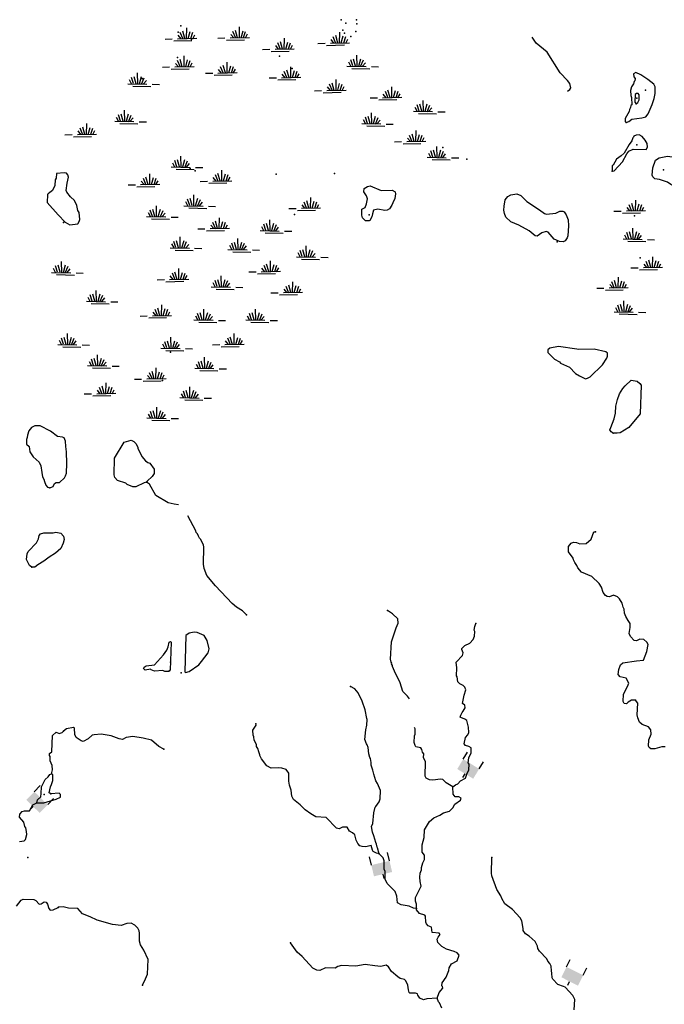
# Model space of a CAD drawing. Extents: x 857954 to 1087709, y 16180382 to 16355949.
# Drawn here: x 1023987 to 1046289, y 16320911 to 16354979 of the extents above; entities that cross this region are included whole.
import ezdxf

# ---------------------------------------------------------------- set-up
doc = ezdxf.new("R2010")
doc.units = 0
doc.header["$MEASUREMENT"] = 0
for name, color, linetype in [('L17', 7, 'CONTINUOUS'), ('L3', 7, 'CONTINUOUS'), ('L6', 7, 'CONTINUOUS')]:
    doc.layers.add(name, color=color, linetype=linetype)

# ---------------------------------------------------------------- blocks, each defined once
blk = doc.blocks.new('DAM90_3')
at = {"layer": 'L6', "color": 7, "linetype": 'CONTINUOUS'}
for p, q in [((-398, 323), (-688, 323)), ((149, 0), (0, 0)), ((-398, -323), (-688, -323))]:
    blk.add_line(p, q, dxfattribs=at)
at = {"layer": 'L6', "color": 7, "linetype": 'CONTINUOUS', "extrusion": (0, 0, -1)}
blk.add_solid([(0, -323), (0, 323), (398, -323), (398, 323)], dxfattribs=at)
blk = doc.blocks.new('DAM90_14')
at = {"layer": 'L6', "color": 7, "linetype": 'CONTINUOUS'}
for p, q in [((-398, 323), (-688, 323)), ((149, 0), (0, 0)), ((-398, -323), (-688, -323))]:
    blk.add_line(p, q, dxfattribs=at)
at = {"layer": 'L6', "color": 7, "linetype": 'CONTINUOUS', "extrusion": (0, 0, -1)}
blk.add_solid([(0, -323), (0, 323), (398, -323), (398, 323)], dxfattribs=at)
blk = doc.blocks.new('DAM90_13')
at = {"layer": 'L6', "color": 7, "linetype": 'CONTINUOUS'}
for p, q in [((-398, 323), (-688, 323)), ((149, 0), (0, 0)), ((-398, -323), (-688, -323))]:
    blk.add_line(p, q, dxfattribs=at)
at = {"layer": 'L6', "color": 7, "linetype": 'CONTINUOUS', "extrusion": (0, 0, -1)}
blk.add_solid([(0, -323), (0, 323), (398, -323), (398, 323)], dxfattribs=at)
blk = doc.blocks.new('DAM90_1')
at = {"layer": 'L6', "color": 7, "linetype": 'CONTINUOUS'}
for p, q in [((-398, 323), (-688, 323)), ((149, 0), (0, 0)), ((-398, -323), (-688, -323))]:
    blk.add_line(p, q, dxfattribs=at)
blk.add_solid([(0, -323), (0, 323), (-398, -323), (-398, 323)], dxfattribs=at)
blk = doc.blocks.new('SWAMP_1')
at = {"layer": 'L17', "color": 7, "linetype": 'CONTINUOUS'}
for p, q in [((-308, -99), (-383, 34)), ((-242, -90), (-317, 125)), ((-151, -90), (-225, 150)), ((-93, -90), (-109, 283)), ((-35, -90), (32, 167)), ((32, -107), (123, 125)), ((98, -90), (197, 34)), ((-441, -99), (222, -99)), ((-267, -173), (355, -173)), ((404, -99), (653, -99))]:
    blk.add_line(p, q, dxfattribs=at)
blk = doc.blocks.new('SWAMP')
at = {"layer": 'L17', "color": 7, "linetype": 'CONTINUOUS'}
for p, q in [((-308, -99), (-383, 34)), ((-242, -90), (-316, 125)), ((-151, -90), (-225, 150)), ((-93, -90), (-109, 283)), ((-35, -90), (32, 167)), ((32, -107), (123, 125)), ((98, -90), (197, 34)), ((-441, -99), (222, -99)), ((-267, -173), (355, -173)), ((404, -99), (653, -99))]:
    blk.add_line(p, q, dxfattribs=at)

msp = doc.modelspace()

# ---------------------------------------------------------------- linework, layer by layer
at = {"layer": 'L3', "color": 140, "linetype": 'CONTINUOUS', "flags": 128}
for points in [[(1042936.28, 16352500.21), (1043015.95, 16352561.03), (1043051.15, 16352626.72), (1043021.89, 16352769.31), (1042941.67, 16352879.97), (1042690.57, 16353137.22), (1042235.71, 16353850.47), (1041852.79, 16354161.5), (1041717.26, 16354369.69)], [(1044967.53, 16351421.69), (1045060.12, 16351452.4), (1045162.44, 16351532.84), (1045513.94, 16351581.17), (1045648.41, 16351619.04), (1045726.23, 16351716.87), (1045868.98, 16352046.27), (1045941.54, 16352252.61), (1045971.53, 16352426.86), (1045978.19, 16352660.1), (1045922.48, 16352753.37), (1045718.53, 16352909.24), (1045472.9, 16353066.29), (1045308.44, 16353146.01), (1045223.97, 16353106.74), (1045229.45, 16353006.54), (1045286.1, 16352946.57), (1045267.07, 16352863.76), (1045249.68, 16352839.22), (1045222.55, 16352764.97), (1045152.84, 16352658.58), (1045115.96, 16352534.59), (1045127.41, 16352350.86), (1045150.47, 16352283.5), (1045160.02, 16352033.11), (1045134.33, 16352008.83), (1045124.09, 16351942.42), (1045088.63, 16351868.41), (1045070.09, 16351802.23), (1044938.01, 16351555.9), (1044935.15, 16351455.94), (1044967.53, 16351421.69)], [(1045319.46, 16352070.25), (1045378.97, 16352110.24), (1045414.9, 16352200.92), (1045419.88, 16352375.87), (1045387.99, 16352426.79), (1045329.66, 16352428.46), (1045278.51, 16352388.24), (1045271.16, 16352129.99), (1045319.46, 16352070.25)], [(1044486.21, 16349743.02), (1044553.07, 16349749.45), (1044845.32, 16350057.93), (1044994.99, 16350337.09), (1045064.47, 16350435.16), (1045207.97, 16350497.79), (1045666.35, 16350493.07), (1045710.12, 16350566.83), (1045697.26, 16350700.59), (1045625.37, 16350811.02), (1045528.99, 16350938.81), (1045413.81, 16350992.12), (1045313.61, 16350986.64), (1045237.43, 16350947.14), (1045228.18, 16350914.03), (1045202.46, 16350889.76), (1045166.07, 16350782.41), (1045070.87, 16350660.09), (1044895.74, 16350364.95), (1044792.92, 16350267.83), (1044639.69, 16350155.5), (1044516.88, 16349942.24), (1044482.86, 16349918.19), (1044486.21, 16349743.02)], [(1046646.71, 16349206.27), (1046515.32, 16349276.7), (1046400.86, 16349355.02), (1046128.59, 16349454.45), (1045962.46, 16349475.88), (1045897.5, 16349536.08), (1045866.07, 16349603.66), (1045889.86, 16349853.12), (1045980.74, 16350117.29), (1046116.4, 16350196.79), (1046401.49, 16350255.35), (1046559.29, 16350234.19), (1046674.7, 16350189.22), (1046714.93, 16350138.07), (1046717.12, 16349629.47), (1046771.39, 16349486.19), (1046766.63, 16349319.59), (1046730.97, 16349237.24), (1046688.35, 16349205.08), (1046646.71, 16349206.27)], [(1025722.62, 16347885.91), (1025998.73, 16347919.28), (1026042.63, 16347993), (1026069.85, 16348067.22), (1026043.81, 16348309.77), (1025995.85, 16348377.91), (1025959.43, 16348554.09), (1025881.15, 16348723.2), (1025743.31, 16348852.39), (1025614.8, 16349014.66), (1025591.31, 16349065.38), (1025624.05, 16349322.87), (1025671.95, 16349529.85), (1025657.55, 16349605.31), (1025601.25, 16349673.69), (1025526.29, 16349675.95), (1025259.01, 16349658.95), (1025245.65, 16349492.61), (1025219.18, 16349443.4), (1025204.84, 16349243.73), (1025116.29, 16349071.32), (1025030.74, 16348998.84), (1024971.19, 16348958.95), (1024945.21, 16348926.37), (1024936.94, 16348651.49), (1025315.92, 16348223.24), (1025558.53, 16347974.2), (1025722.62, 16347885.91)], [(1036081.74, 16348018.82), (1035956.81, 16348022.4), (1035851.37, 16348125.42), (1035820.66, 16348218), (1035826.37, 16348417.94), (1035944.87, 16348481.26), (1035990.08, 16348605.02), (1036020.06, 16348779.23), (1035989.82, 16348888.49), (1035893.67, 16349024.61), (1035905.08, 16349132.65), (1036015.51, 16349204.53), (1036116.42, 16349235.01), (1036495.05, 16349065.82), (1036878.93, 16349079.9), (1036977.24, 16349018.75), (1036991.97, 16348951.66), (1036970.81, 16348793.85), (1036891.36, 16348637.71), (1036864.22, 16348563.46), (1036785.45, 16348432.3), (1036700.97, 16348393.01), (1036617.18, 16348378.74), (1036376.58, 16348418.93), (1036225.7, 16348389.89), (1036188.6, 16348257.54), (1036169.07, 16348158.06), (1036098.64, 16348026.7), (1036081.74, 16348018.82)], [(1042795.21, 16347296.19), (1042661.94, 16347299.99), (1042480.82, 16347380.17), (1042271.15, 16347627.9), (1042205.21, 16347654.81), (1042053.6, 16347600.77), (1041892.03, 16347488.63), (1041817.3, 16347499.09), (1041613.8, 16347671.63), (1041252.76, 16347873.67), (1040980.98, 16347989.81), (1040810.32, 16348144.73), (1040755.57, 16348271.33), (1040742.25, 16348388.43), (1040746.02, 16348521.69), (1040785.75, 16348745.68), (1040872.4, 16348859.92), (1040982.34, 16348915.14), (1041192, 16348959.17), (1041323.63, 16348897.06), (1041534.25, 16348682.66), (1041968.12, 16348403.53), (1042147.8, 16348273.35), (1042213.74, 16348246.48), (1042540.01, 16348287.2), (1042675.44, 16348358.37), (1042783.7, 16348355.28), (1042824.64, 16348329.1), (1042896.75, 16348227), (1042958.43, 16348050.2), (1042969.16, 16347841.47), (1042951.08, 16347500.16), (1042932.28, 16347425.68), (1042854.46, 16347327.85), (1042795.21, 16347296.19)], [(1043635.6, 16342571.98), (1043720.31, 16342619.59), (1044148.91, 16343032.59), (1044297.39, 16343270.12), (1044324.29, 16343336.04), (1044318.81, 16343436.23), (1044261.92, 16343487.87), (1043864.48, 16343582.55), (1043330.44, 16343564.43), (1043264.26, 16343582.97), (1042624.79, 16343667.9), (1042331.6, 16343617.9), (1042263.06, 16343553.13), (1042260.43, 16343461.5), (1042487.5, 16343238.28), (1042659.79, 16343141.69), (1042700.28, 16343098.84), (1043004.66, 16342956.79), (1043215.31, 16342742.35), (1043354.51, 16342655.02), (1043560.14, 16342557.48), (1043635.6, 16342571.98)], [(1044519.45, 16340671.61), (1044445.68, 16340715.41), (1044405.95, 16340783.23), (1044433.54, 16340874.14), (1044558.69, 16341170.71), (1044597.47, 16341361.36), (1044612.93, 16341611.03), (1044669.33, 16341834.49), (1044741.67, 16342032.52), (1044855.14, 16342212.71), (1044932.96, 16342310.51), (1045138.57, 16342504.75), (1045354.44, 16342473.61), (1045443.94, 16342396.02), (1045483.93, 16342336.54), (1045455.68, 16341345.26), (1045066.85, 16340864.44), (1044761.51, 16340681.39), (1044661.09, 16340667.58), (1044519.45, 16340671.61)], [(1025034.41, 16338786.02), (1025144.19, 16338832.75), (1025188.84, 16338931.44), (1025248.16, 16338963), (1025365.02, 16338967.86), (1025536.6, 16339129.44), (1025571.93, 16339195.06), (1025608.25, 16339294.01), (1025617.99, 16339618.88), (1025605.27, 16340027.78), (1025577.45, 16340212.03), (1025574.63, 16340395.53), (1025519.84, 16340513.9), (1025470.36, 16340532.08), (1025296.2, 16340562.33), (1025051.33, 16340736.4), (1024690.09, 16340922.33), (1024515.16, 16340927.57), (1024396.83, 16340872.78), (1024301.69, 16340758.9), (1024255.3, 16340601.91), (1024244.47, 16340518.84), (1024217.47, 16340452.96), (1024221.04, 16340294.46), (1024318.48, 16340208.15), (1024337.97, 16340024.15), (1024449.57, 16339854.04), (1024660.89, 16339672.64), (1024723.51, 16339537.34), (1024750.08, 16339311.46), (1024778.88, 16339160.54), (1024818.02, 16339075.99), (1024840.76, 16339000.27), (1024895.32, 16338873.56), (1024951.62, 16338805.18), (1025034.41, 16338786.02)], [(1028373.52, 16338972.23), (1028289.5, 16338949.62), (1028002.27, 16338816.06), (1027902.31, 16338818.91), (1027704.29, 16338891.25), (1027655.73, 16338942.66), (1027366.57, 16339034.26), (1027277.8, 16339136.82), (1027255.42, 16339229.17), (1027271.8, 16339803.95), (1027604.46, 16340361.37), (1027839.82, 16340429.68), (1027938.6, 16340385.19), (1028019.54, 16340299.53), (1028074.52, 16340181.23), (1028073.8, 16340156.26), (1028215.42, 16339860.43), (1028336.32, 16339715.25), (1028418.21, 16339662.92), (1028492.44, 16339635.79), (1028636.43, 16339423.25), (1028640.5, 16339273.09), (1028571.01, 16339175.02), (1028391.37, 16339013.4), (1028373.52, 16338972.23)], [(1029484.83, 16338198.45), (1029335.51, 16338211.17), (1029120.13, 16338259.02), (1028702.44, 16338521.02), (1028479.87, 16338902.51), (1028373.52, 16338972.23)], [(1031835.87, 16334388.41), (1031698.05, 16334525.72), (1031493.14, 16334648.29), (1031338.42, 16334777.75), (1030763.87, 16335386.01), (1030465.89, 16335752.98), (1030364.25, 16335989.33), (1030343.53, 16336139.95), (1030352.06, 16336731.62), (1030345.86, 16336806.85), (1030243.27, 16337009.84), (1030210.92, 16337044.12), (1030171.16, 16337111.94), (1030139.99, 16337187.86), (1030091.18, 16337230.93), (1030076.18, 16337289.73), (1029804.33, 16337810.53)], [(1024409.95, 16336036.81), (1024328.16, 16336089.3), (1024217.81, 16336301.02), (1024240.48, 16336500.47), (1024284.6, 16336582.49), (1024568.48, 16336874.13), (1024639.6, 16337022.03), (1024659.52, 16337129.84), (1024711.26, 16337186.63), (1024820.8, 16337225.02), (1025145.89, 16337223.61), (1025238.27, 16337245.86), (1025412.41, 16337215.61), (1025500.79, 16337104.59), (1025522.51, 16336995.53), (1025493.54, 16336863.02), (1025404.73, 16336682.27), (1025224.82, 16336520.92), (1025003.76, 16336377.48), (1024824.57, 16336241.12), (1024612.33, 16336114.11), (1024509.89, 16336033.83), (1024409.95, 16336036.81)], [(1045289.81, 16331429.16), (1045156.51, 16331432.96), (1045037.79, 16331361.31), (1044986.38, 16331312.75), (1044894.97, 16331323.71), (1044863.54, 16331391.29), (1044879, 16331640.96), (1045011.54, 16331903.96), (1045056.52, 16332019.38), (1044969.88, 16332196.94), (1044762.84, 16332244.51), (1044698.34, 16332321.38), (1044711.66, 16332496.09), (1044774.72, 16332661.02), (1044859.87, 16332725.29), (1045328.72, 16332795.31), (1045571.23, 16332821.73), (1045679.73, 16333118.77), (1045736.59, 16333358.93), (1045688.98, 16333443.64), (1045583.31, 16333538.36), (1045441.72, 16333542.39), (1045331.78, 16333487.18), (1045248.71, 16333497.87), (1045119.23, 16333634.95), (1045072.34, 16333744.66), (1045103.02, 16333943.88), (1045107.06, 16334085.48), (1045043.51, 16334195.68), (1044955.68, 16334331.57), (1044917.13, 16334441.02), (1044904.5, 16334583.11), (1044864.75, 16334650.93), (1044835.22, 16334785.18), (1044739.56, 16334937.98), (1044674.79, 16335006.51), (1044534.88, 16335068.85), (1044391.38, 16335006.25), (1044316.64, 16335016.71), (1044251.19, 16335060.25), (1044179.09, 16335162.35), (1044117.41, 16335339.18), (1044037.69, 16335466.51), (1043786.35, 16335715.43), (1043423.64, 16335859.15), (1043302.97, 16336012.63), (1043263.44, 16336088.81), (1043191.57, 16336199.21), (1043152.56, 16336292.03), (1043137.31, 16336342.48), (1042977.1, 16336572.15), (1042974.02, 16336755.65), (1043068.74, 16336861.33), (1043144.89, 16336900.86), (1043252.92, 16336889.45), (1043368.36, 16336844.47), (1043585.42, 16336854.97), (1043756.51, 16337008.48), (1043846.93, 16337255.99), (1043913.56, 16337254.12)], [(1037468.12, 16331480.24), (1037407.6, 16331570.29), (1037245.54, 16331733.31), (1037154.1, 16332036.03), (1036957.04, 16332433.48), (1036886.83, 16332602.21), (1036887.78, 16332635.55), (1036847.52, 16332686.7), (1036856.81, 16332719.77), (1036840.86, 16332745.26), (1036818.98, 16332854.25), (1036852.71, 16333453.53), (1037016.66, 16333940.74), (1037079.47, 16334097.34), (1037067.08, 16334247.77), (1036880.24, 16334419.81), (1036708.67, 16334541.43)], [(1038969.03, 16328441.22), (1039062.56, 16328505.23), (1039147.04, 16328544.5), (1039241.53, 16328641.88), (1039410.97, 16328737.09), (1039456.64, 16328877.51), (1039527.57, 16329025.54), (1039533.25, 16329225.48), (1039501.13, 16329268.06), (1039522.52, 16329434.18), (1039610.81, 16329606.75), (1039607.69, 16329790.25), (1039525.61, 16329834.28), (1039409.93, 16329870.93), (1039369.71, 16329922.07), (1039409.21, 16330137.72), (1039487, 16330235.53), (1039531.03, 16330317.65), (1039519.61, 16330501.37), (1039459.37, 16330728.19), (1039385.82, 16330780.32), (1039253.97, 16330834.09), (1039229.47, 16330851.45), (1039248.04, 16330917.62), (1039300.63, 16331007.84), (1039335.37, 16331056.86), (1039396.75, 16331163.49), (1039382.93, 16331263.92), (1039309.62, 16331324.38), (1039359.36, 16331606.4), (1039422.86, 16331788), (1039383.82, 16331880.81), (1039327.21, 16331940.8), (1039212.02, 16331994.11), (1039147.52, 16332070.98), (1039119.17, 16332246.86), (1039103.23, 16332272.32), (1039111.3, 16332555.52), (1039083.45, 16332748.08), (1039306.9, 16332983.48), (1039326.16, 16333074.62), (1039279.28, 16333184.34), (1039288.8, 16333225.75), (1039391.58, 16333322.86), (1039560.57, 16333401.44), (1039672.64, 16333531.62), (1039725.95, 16333646.82), (1039738.78, 16333804.85), (1039715.23, 16333855.54), (1039735.44, 16333980.02), (1039763.52, 16334087.6)], [(1029721.34, 16332392.31), (1029847.49, 16332430.4), (1030179.01, 16332654.39), (1030282.28, 16332768.14), (1030507.64, 16333070.21), (1030544.97, 16333210.87), (1030469.74, 16333496.47), (1030366.43, 16333674.48), (1030127.5, 16333772.97), (1030019.7, 16333792.72), (1029851.66, 16333747.47), (1029732.93, 16333675.85), (1029705.4, 16332417.77), (1029721.34, 16332392.31)], [(1029004.1, 16332431.58), (1028938.15, 16332458.48), (1028645.91, 16332441.78), (1028530.27, 16332478.43), (1028514.33, 16332503.88), (1028330.11, 16332475.8), (1028273.22, 16332527.44), (1028291.3, 16332576.95), (1028359.15, 16332616.68), (1028652.08, 16332658.38), (1028961.94, 16332999.69), (1029074.97, 16333163.21), (1029128.28, 16333278.4), (1029157.77, 16333435.96), (1029200.36, 16333468.11), (1029224.64, 16333442.39), (1029196.88, 16332467.77), (1029137.36, 16332427.78), (1029004.1, 16332431.58)], [(1036418.7, 16326121.17), (1036366.08, 16326322.76), (1036350.13, 16326348.22), (1036328.22, 16326457.24), (1036304.66, 16326507.93), (1036236.1, 16326734.96), (1036189.67, 16326861.34), (1036162.05, 16327062.19), (1036206.8, 16327169.31), (1036233.9, 16327535.36), (1036281.24, 16327734.09), (1036306.97, 16327758.36), (1036419.99, 16327921.88), (1036456.14, 16328020.9), (1036472.78, 16328312.21), (1036371.14, 16328548.52), (1036307.13, 16328642.07), (1036238.8, 16328877.44), (1036209.28, 16329011.69), (1036147.63, 16329188.49), (1036141.66, 16329272.02), (1036120.73, 16329414.34), (1036105.02, 16329448.14), (1036067.16, 16329582.62), (1036048.1, 16329791.57), (1036009.32, 16329892.73), (1035985.27, 16329926.75), (1035931.24, 16330078.36), (1035957.39, 16330411.1), (1035995.22, 16330568.42), (1036009, 16330759.76), (1035993.54, 16330801.89), (1035943.56, 16331095.09), (1035835.45, 16331398.32), (1035701.93, 16331685.55), (1035580.78, 16331822.4), (1035433.24, 16331909.96)], [(1046319.22, 16329815.87), (1046202.58, 16329819.19), (1045967.23, 16329750.83), (1045825.63, 16329754.87), (1045768.51, 16329798.2), (1045744.7, 16329840.57), (1045750.87, 16330057.14), (1045839.87, 16330254.68), (1045827.47, 16330405.11), (1045738.7, 16330507.66), (1045524.27, 16330588.8), (1045426.71, 16330674.95), (1045372.68, 16330826.56), (1045350.53, 16330927.21), (1045370.25, 16331326.83), (1045289.81, 16331429.16)], [(1036418.7, 16326121.17), (1036327.53, 16326140.43), (1036220.67, 16326193.52), (1036188.78, 16326244.44), (1036151.65, 16326403.89), (1035958.65, 16326359.37), (1035833.94, 16326371.27), (1035759.68, 16326398.37), (1035686.84, 16326475.5), (1035623.52, 16326594.01), (1035586.88, 16326770.12), (1035497.15, 16326839.38), (1035398.87, 16326900.53), (1035311.01, 16327036.42), (1035152.74, 16327040.92), (1035042.81, 16326985.7), (1034943.34, 16327005.22), (1034587.02, 16327373.85), (1034237.43, 16327392.12), (1034057.03, 16327497.3), (1033860.91, 16327636.28), (1033690.97, 16327816.2), (1033462.73, 16327997.76), (1033407.52, 16328107.74), (1033380.13, 16328316.92), (1033326.82, 16328493.5), (1033297.29, 16328627.75), (1033297.03, 16328911.21), (1033208.97, 16329038.78), (1033060.23, 16329084.68), (1032935.27, 16329088.25), (1032684.92, 16329078.69), (1032537.12, 16329157.93), (1032352.42, 16329404.98), (1032297.21, 16329514.92), (1032298.16, 16329548.25), (1032259.35, 16329649.4), (1032229.1, 16329758.62), (1032181.26, 16329835.03), (1032174.83, 16329901.89), (1032104.14, 16330053.96), (1032082.23, 16330162.98), (1032058.9, 16330222), (1032055.56, 16330397.17), (1032168.84, 16330569.03), (1032161.69, 16330610.89)], [(1025087.24, 16328888.2), (1025124.54, 16329020.46), (1025112.4, 16329170.89), (1025042.43, 16329339.75), (1025038.62, 16329489.91), (1025014.65, 16329524), (1025016.65, 16329590.64), (1025101.68, 16329646.44), (1025118.68, 16330212.86), (1025247.15, 16330325.72), (1025354.17, 16330280.84), (1025455.11, 16330311.16), (1025506.59, 16330359.62)], [(1028968.91, 16329734.76), (1028804.93, 16329831.15), (1028544.32, 16330046.99), (1028263, 16330121.69), (1027897.69, 16330173.79), (1027671.85, 16330146.85), (1027544.75, 16330075.46), (1027428.61, 16330095.43), (1027156.35, 16330194.87), (1026807.94, 16330254.84), (1026565.66, 16330236.73), (1026498.54, 16330221.96), (1026353.14, 16330092.7), (1026183.95, 16330005.82), (1026117.78, 16330024.39), (1025946.2, 16330145.97), (1025899.06, 16330247.38), (1025888.56, 16330464.41), (1025847.65, 16330490.59), (1025604.65, 16330447.51), (1025502.32, 16330367.03)], [(1038969.03, 16328441.22), (1038739.38, 16328572.81), (1038625.83, 16328684.42), (1038551.37, 16328703.19), (1038275.06, 16328661.06), (1038167, 16328672.47), (1038052.04, 16328734.09), (1038020.87, 16328810), (1038026.55, 16329301.74), (1037955.62, 16329445.47), (1037967.73, 16329578.51), (1037927.75, 16329638), (1037905.37, 16329730.36), (1037865.15, 16329781.54), (1037691.17, 16329819.82), (1037667.38, 16329862.18), (1037637.14, 16329971.43), (1037652.13, 16330204.43), (1037670.21, 16330253.94), (1037667.32, 16330445.77), (1037644.38, 16330490)], [(1024581.72, 16327877.89), (1024601.6, 16327985.67), (1024713.14, 16328090.72), (1024733.31, 16328206.83), (1024740.04, 16328431.73), (1024872.75, 16328686.19), (1024975.7, 16328783.14), (1025028.19, 16328864.94), (1025087.24, 16328888.2)], [(1025066.21, 16328188.49), (1025000.82, 16328232.16), (1025057.05, 16328438.89), (1025092.65, 16328512.84), (1025130.22, 16328653.45), (1025135.96, 16328845.02), (1025087.24, 16328888.2)], [(1024581.72, 16327877.89), (1024823.73, 16327887.31), (1025252.55, 16328007.82), (1025396.38, 16328078.52), (1025399.13, 16328170.16), (1025350.41, 16328213.3), (1025066.21, 16328188.49)], [(1037715.16, 16324225.15), (1037711.09, 16324375.31), (1037680.61, 16324476.23), (1037684.42, 16324609.5), (1037878.83, 16324995.8), (1037841.92, 16325163.58), (1037829.29, 16325305.67), (1037841.66, 16325447.04), (1037886.64, 16325562.46), (1037889, 16325645.76), (1037935.39, 16325811.19), (1037988.71, 16325926.39), (1037992.97, 16326076.35), (1037912.53, 16326178.68), (1037911.32, 16326428.81), (1037976.77, 16326677.04), (1037992.91, 16326951.68), (1038167.81, 16327238.51), (1038312.98, 16327359.44), (1038524.07, 16327453.47), (1038651.61, 16327541.53), (1038861.52, 16327593.9), (1038973.12, 16327707.45), (1039043.56, 16327838.81), (1039239.19, 16327974.97), (1039257.76, 16328041.14), (1039183.98, 16328084.94), (1039059.02, 16328088.48), (1038986.68, 16328182.25), (1038969.03, 16328441.22)], [(1023983.11, 16326545.25), (1024142.13, 16326565.47), (1024185.27, 16326614.23), (1024232.15, 16326787.88), (1024226.84, 16326888.08), (1024197.28, 16327014.03), (1024165.46, 16327065.01), (1024128.06, 16327207.86), (1023975.04, 16327387.55), (1023994.72, 16327486.99), (1024072.68, 16327584.7), (1024156.73, 16327607.17), (1024323.55, 16327610.52), (1024446.42, 16327815.26), (1024581.72, 16327877.89)], [(1037715.16, 16324225.15), (1037615.42, 16324236.3), (1037459.06, 16324307.46), (1037185.12, 16324348.6), (1037054, 16324427.37), (1037035.43, 16324652.99), (1036981.63, 16324812.93), (1036706.02, 16325087.58), (1036626.98, 16325239.88), (1036634.6, 16325506.44), (1036595.33, 16325590.93), (1036595.07, 16325874.39), (1036564.59, 16325975.28), (1036418.7, 16326121.17)], [(1043175.56, 16320718.24), (1043194.1, 16321076.18), (1043122.94, 16321211.61), (1042864.46, 16321502.42), (1042798.54, 16321529.29), (1042608.63, 16321593.07), (1042430.58, 16321781.56), (1042407.03, 16321832.25), (1042403.2, 16321990.75), (1042388.7, 16322066.21), (1042376.79, 16322233.27), (1042329.42, 16322326.31), (1042256.58, 16322403.44), (1042225.38, 16322479.36), (1041966.21, 16322745.17), (1041919.07, 16322846.55), (1041896.23, 16322922.24), (1041825.76, 16323082.65), (1041614.19, 16323263.75), (1041491.62, 16323350.59), (1041411.65, 16323469.58), (1041405.22, 16323536.48), (1041354.27, 16323796.36), (1041307.12, 16323897.73), (1041032.01, 16324189.03), (1040770.9, 16324388.22), (1040667.62, 16324566.24), (1040636.91, 16324658.82), (1040493.15, 16324879.66), (1040323.41, 16325359.67), (1040309.37, 16325451.8), (1040324.8, 16325993.25)], [(1023874.14, 16324305.8), (1024038.9, 16324517.65), (1024106.55, 16324548.95), (1024481.37, 16324537.7), (1024546.98, 16324502.36), (1024659.84, 16324373.92), (1024727, 16324388.59), (1024828.93, 16324452.24), (1024903.89, 16324449.97), (1024943.29, 16324373.76), (1024997.09, 16324222.09), (1025037.25, 16324170.84), (1025146.01, 16324184.26), (1025323.42, 16324262.32)], [(1028236.27, 16321577.23), (1028342.38, 16321790.94), (1028413.77, 16321955.64), (1028428.01, 16322455.45), (1028287.33, 16322784.59), (1028167.39, 16322963.1), (1028129.53, 16323097.54), (1028137.38, 16323372.45), (1028114.74, 16323456.47), (1028075.47, 16323540.95), (1027970.29, 16323652.31), (1027838.9, 16323722.75), (1027696.58, 16323701.81), (1027503.12, 16323640.62), (1027195.61, 16323674.37), (1026666.31, 16323822.86), (1026427.84, 16323938.02), (1026155.84, 16324045.82), (1025994.23, 16324225.48), (1025677.94, 16324242.83), (1025495.63, 16324281.38), (1025328.58, 16324269.47)], [(1038427.21, 16321128.58), (1038499.29, 16321318.28), (1038628.75, 16321472.97), (1038613.76, 16321531.76), (1038597.58, 16321548.89), (1038609, 16321656.96), (1038739.37, 16321844.99), (1038829.56, 16322084.2), (1038840.52, 16322175.58), (1038927.59, 16322306.48), (1039122.49, 16322417.64), (1039186.5, 16322615.9), (1039122, 16322692.77), (1039014.93, 16322737.52), (1038750.5, 16322820.06), (1038586.53, 16322916.45), (1038456.81, 16323045.19), (1038435.13, 16323162.51), (1038462.03, 16323228.46), (1038531.52, 16323326.53), (1038499.63, 16323377.44), (1038258.53, 16323401), (1038238.78, 16323584.96), (1038123.1, 16323621.61), (1038058.6, 16323698.48), (1038043.62, 16323757.27), (1038032.66, 16323957.66), (1038000.51, 16324000.25), (1037818.69, 16324055.46), (1037713.98, 16324183.48), (1037715.16, 16324225.15)], [(1038427.21, 16321128.58), (1038076.17, 16321096.88), (1037958.6, 16321066.89), (1037835.31, 16321128.77), (1037762.97, 16321222.53), (1037747.71, 16321272.99), (1037681.57, 16321291.53), (1037489.98, 16321297.01), (1037465.7, 16321322.69), (1037434.77, 16321406.95), (1037414.52, 16321574.27), (1037343.82, 16321726.33), (1037303.38, 16321769.18), (1037146.07, 16321807.01), (1037064.18, 16321859.34), (1036852.84, 16322048.77), (1036749.07, 16322210.12), (1036667.18, 16322262.48), (1036482.52, 16322217.73), (1036274.75, 16322240.33), (1035934.41, 16322291.7), (1035615.76, 16322225.72), (1035116.2, 16322248.29), (1034998.65, 16322218.3), (1034905.36, 16322162.59), (1034563.87, 16322172.33), (1034369.64, 16322086.14), (1034269.71, 16322088.99), (1034129.99, 16322159.66), (1033757.99, 16322562.08), (1033587.34, 16322717), (1033354.57, 16323032.1)], [(1038592.17, 16320773.72), (1038514.08, 16320959.39), (1038481.7, 16320993.64), (1038427.21, 16321128.58)]]:
    msp.add_lwpolyline(points, dxfattribs=at)
at = {"layer": 'L3', "color": 140, "linetype": 'CONTINUOUS'}
for p in [(1029557.06, 16354761.79), (1035106.96, 16354978.87), (1035270.2, 16354857.5), (1035640.26, 16354972.02), (1035653.12, 16354838.26), (1029467.59, 16354547.58), (1035163.37, 16354618.78), (1035226.92, 16354508.58), (1035448.73, 16354393.89), (1035612.21, 16354572.66), (1029935.49, 16354292.46), (1032970.13, 16353714.18), (1029450.98, 16353672.67), (1033416.39, 16353284.63), (1028221.61, 16352949.02), (1045632.86, 16352536.53), (1045319.46, 16352070.25), (1045341.6, 16352261.36), (1044967.53, 16351421.69), (1038632.34, 16350560), (1045337.2, 16350644.15), (1039462.71, 16350152.86), (1029883.22, 16349825.43), (1030056.02, 16349745.48), (1032862.14, 16349632.23), (1034880.29, 16349658.11), (1044486.21, 16349743.02), (1046263.01, 16349784.13), (1025501.74, 16347959.57), (1033489.33, 16348238.79), (1036081.74, 16348231.63), (1045258.84, 16348187.04), (1042582.48, 16347296.19), (1045450.98, 16346739.3), (1029202.09, 16343475.53), (1028923.93, 16342491.36), (1044519.45, 16340671.61), (1025034.41, 16338786.02), (1028373.52, 16338972.23), (1043913.56, 16337254.12), (1024409.95, 16336036.81), (1031835.87, 16334388.41), (1036708.67, 16334541.43), (1039763.52, 16334087.6), (1029205.01, 16332754.3), (1029171.25, 16332446.79), (1029569.38, 16332377.11), (1035433.24, 16331909.96), (1045289.81, 16331429.16), (1032161.69, 16330610.89), (1025502.32, 16330367.03), (1025506.59, 16330359.62), (1028968.91, 16329734.76), (1025087.24, 16328888.2), (1024832.26, 16328170.51), (1025066.21, 16328188.49), (1038969.03, 16328441.22), (1024581.72, 16327877.89), (1036418.7, 16326121.17), (1024266.69, 16325994.79), (1040324.8, 16325993.25), (1025323.42, 16324262.32), (1025328.58, 16324269.47), (1037715.16, 16324225.15), (1033354.57, 16323032.1), (1028236.27, 16321577.23), (1038427.21, 16321128.58)]:
    msp.add_point(p, dxfattribs=at)

# ---------------------------------------------------------------- block references
at = {"layer": 'L17', "color": 7, "linetype": 'CONTINUOUS', "extrusion": (0, 0, -1), "xscale": 0.9999999061728206, "yscale": 0.9999999061728206, "zscale": 0.9999999061728206, "rotation": 358.7515218135804}
for p in [(-1029667.72, 16354411.92), (-1031491.16, 16354442.32), (-1034955.7, 16354259.91), (-1033042.45, 16354050.73), (-1029576.55, 16353439.06), (-1031065.69, 16353226.25), (-1033268.33, 16353063.35), (-1034835.49, 16352621.85), (-1036764.62, 16352371.39), (-1026203.17, 16351098.13), (-1037599.7, 16350854.93), (-1028391.31, 16349365.24), (-1030883.34, 16349486.86), (-1033952.8, 16348544.4), (-1045197.37, 16348453.21), (-1030797.17, 16347841.53), (-1032565.73, 16346351.84), (-1045785.68, 16346493.45), (-1029394.2, 16346081.86), (-1033330.48, 16345627.2), (-1044600.43, 16345788.75), (-1028800.89, 16344826.78), (-1031308.81, 16343832.14), (-1028606.3, 16342642.85), (-1026871.76, 16342129.65)]:
    msp.add_blockref('SWAMP', p, dxfattribs=at)
at = {"layer": 'L17', "color": 7, "linetype": 'CONTINUOUS', "xscale": 0.9999998047236641, "yscale": 0.9999998047236641, "zscale": 0.9999998047236641, "rotation": 358.7517885550124}
for p in [(1035752.45, 16353462.21), (1028170.65, 16352850.54), (1038051.27, 16351903.1), (1027718.4, 16351557.79), (1036263.19, 16351473.86), (1038526.62, 16350307.71), (1029667.7, 16349973.28), (1030111.77, 16348631.98), (1028820.38, 16348256.27), (1032748.04, 16347769.84), (1045303.73, 16347480.36), (1029637.3, 16347176.33), (1031635.83, 16347119.16), (1034006.31, 16346865.05), (1025534.56, 16346325.08), (1031058.41, 16345827.77), (1026735.5, 16345325.98), (1044994.36, 16344964.28), (1030457.85, 16344683.39), (1032250.91, 16344683.39), (1025747.29, 16343832.14), (1029317.52, 16343705.55), (1026780.58, 16343102.5), (1030488.24, 16343011.3), (1029971.6, 16341992.17), (1028829, 16341289.29)]:
    msp.add_blockref('SWAMP_1', p, dxfattribs=at)
at = {"layer": 'L6', "color": 7, "linetype": 'CONTINUOUS'}
for name, p, xscale, yscale, zscale, rotation in [('DAM90_14', (1039401.32, 16328884.07), 1.000000104127125, 1.000000104127125, 1.000000104127125, 238.6305618247953), ('DAM90_3', (1024447.7, 16327756.61), 0.9999999274991517, 0.9999999274991517, 0.9999999274991517, 226.0027761100324), ('DAM90_1', (1036558.92, 16325413.9), 1.000001953791254, 1.000001953791254, 1.000001953791254, 283.2984050988424), ('DAM90_13', (1043014.52, 16321702.76), 1.00000038634584, 1.00000038634584, 1.00000038634584, 243.3696815067134)]:
    msp.add_blockref(name, p, dxfattribs=dict(at, xscale=xscale, yscale=yscale, zscale=zscale, rotation=rotation))

doc.saveas('drawing.dxf')
